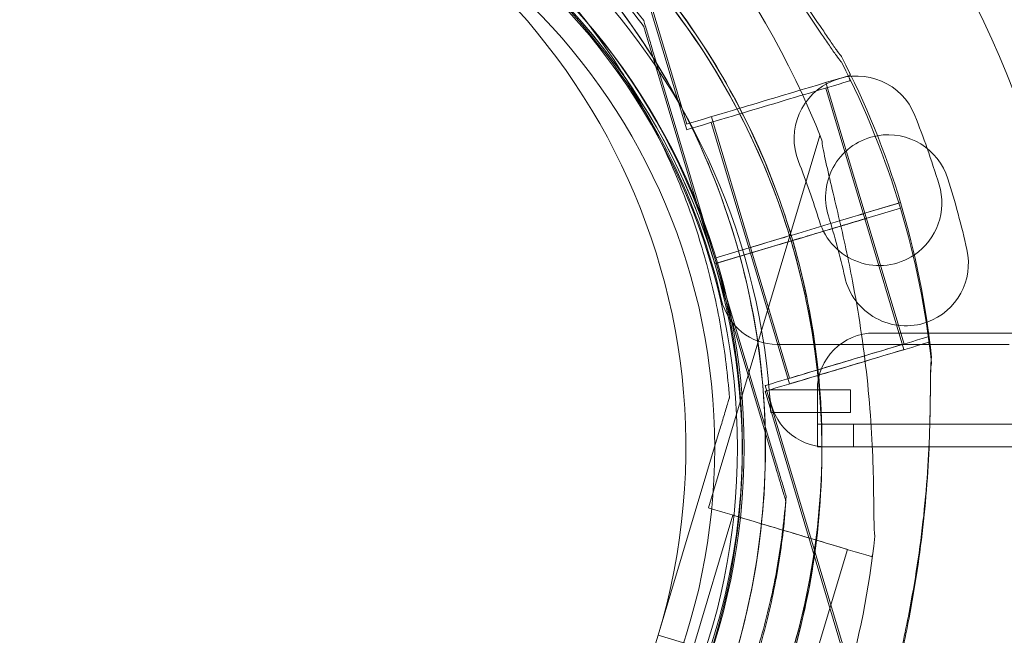
# Model space of a CAD drawing. Units: millimetres. Extents: x 66085 to 83273, y 3047 to 16999.
# Drawn here: x 77601 to 77687, y 8435 to 8490 of the extents above; entities that cross this region are included whole.
import ezdxf

# ---------------------------------------------------------------- set-up
doc = ezdxf.new("R2010")
doc.units = ezdxf.units.MM

# ---------------------------------------------------------------- blocks, each defined once
blk = doc.blocks.new('A$C54E54D7A')
at = {"color": 0, "linetype": 'Continuous', "lineweight": 0}
for p, q in [((33719.939, 6041.78), (33729.737, 6009.049)), ((33719.932, 6041.286), (33729.729, 6008.555)), ((33725.946, 6018.162), (33725.946, 6018.162)), ((33725.939, 6017.668), (33725.939, 6017.668)), ((33725.939, 6017.668), (33725.939, 6017.668)), ((33726.8, 6014.792), (33732.194, 5996.769)), ((33732.194, 5996.769), (33726.8, 6014.792)), ((33726.807, 6015.286), (33732.202, 5997.261)), ((33732.202, 5997.261), (33726.807, 6015.286)), ((33724.395, 6013.022), (33724.395, 6013.022)), ((33744.019, 6013.124), (33744.099, 6012.857)), ((33744.027, 6013.618), (33744.107, 6013.351)), ((33741.944, 6012.211), (33745.385, 6000.717)), ((33741.951, 6012.706), (33745.393, 6001.21)), ((33731.892, 6009.694), (33735.334, 5998.198)), ((33731.885, 6009.2), (33735.326, 5997.704)), ((33741.437, 6008.042), (33731.64, 5975.311)), ((33748.515, 6001.652), (33745.469, 6000.74)), ((33745.471, 6000.741), (33748.516, 6001.653)), ((33748.515, 6001.652), (33745.471, 6000.741)), ((33745.476, 6001.237), (33748.522, 6002.149)), ((33748.522, 6002.149), (33745.476, 6001.237)), ((33748.522, 6002.146), (33745.478, 6001.235)), ((33745.478, 6001.235), (33748.38, 6002.104)), ((33748.38, 6002.104), (33748.524, 6002.147)), ((33748.516, 6001.653), (33748.515, 6001.652)), ((33748.524, 6002.147), (33748.522, 6002.146)), ((33745.391, 6001.211), (33748.832, 5989.715)), ((33745.469, 6000.74), (33745.471, 6000.741)), ((33739.865, 5999.557), (33742.169, 6000.247)), ((33742.169, 6000.247), (33739.865, 5999.557)), ((33742.171, 6000.245), (33739.866, 5999.555)), ((33739.866, 5999.555), (33742.171, 6000.245)), ((33745.383, 6000.717), (33748.825, 5989.221)), ((33739.857, 5999.063), (33742.161, 5999.753)), ((33742.162, 5999.75), (33739.858, 5999.061)), ((33742.163, 5999.751), (33739.859, 5999.061)), ((33737.942, 5998.487), (33732.195, 5996.767)), ((33732.201, 5997.263), (33737.949, 5998.984)), ((33737.949, 5998.984), (33732.201, 5997.263)), ((33737.95, 5998.982), (33732.202, 5997.261)), ((33732.202, 5997.261), (33737.95, 5998.982)), ((33732.429, 5996.839), (33737.941, 5998.489)), ((33735.332, 5998.2), (33738.773, 5986.704)), ((33735.325, 5997.704), (33738.766, 5986.21)), ((33732.193, 5996.769), (33732.429, 5996.839)), ((33732.194, 5996.769), (33732.193, 5996.769)), ((33732.193, 5996.769), (33732.193, 5996.769)), ((33737.589, 5978.744), (33732.193, 5996.769)), ((33732.193, 5996.769), (33737.589, 5978.744)), ((33732.194, 5996.769), (33732.194, 5996.769)), ((33732.194, 5996.769), (33732.194, 5996.769)), ((33737.596, 5979.238), (33732.201, 5997.263)), ((33732.201, 5997.263), (33737.596, 5979.238)), ((33732.201, 5997.263), (33732.201, 5997.263)), ((33732.202, 5997.261), (33732.202, 5997.261)), ((33746.209, 5990.683), (34768.169, 5990.683)), ((33750.987, 5990.361), (33751.067, 5990.093)), ((33737.669, 5989.683), (33758.066, 5989.683)), ((33750.98, 5989.866), (33751.06, 5989.599)), ((33736.617, 5986.059), (33746.415, 5953.328)), ((33736.61, 5985.565), (33746.408, 5952.833)), ((33744.119, 5985.683), (33736.977, 5985.683)), ((33741.209, 5980.683), (33741.209, 5985.683)), ((33744.119, 5983.683), (33744.119, 5985.683)), ((33733.479, 5985.008), (33733.479, 5985.008)), ((33737.111, 5983.683), (33744.119, 5983.683)), ((33741.213, 5980.683), (33741.213, 5982.683)), ((33744.375, 5982.683), (33741.213, 5982.683)), ((33744.375, 5980.683), (33744.375, 5982.683)), ((33744.375, 5982.683), (34769.996, 5982.683)), ((33732.618, 5982.132), (33727.223, 5964.107)), ((33727.223, 5964.107), (33732.618, 5982.132)), ((33741.213, 5980.683), (33741.209, 5980.683)), ((33741.213, 5980.683), (33741.993, 5980.683)), ((33741.993, 5980.683), (33751.033, 5980.683)), ((33751.033, 5980.683), (34763.264, 5980.683)), ((33738.45, 5975.868), (33738.45, 5975.868)), ((33738.45, 5975.868), (33738.45, 5975.868)), ((33738.457, 5976.362), (33738.457, 5976.362)), ((33733.795, 5974.666), (33730.355, 5963.172)), ((33743.854, 5971.655), (33740.413, 5960.159)), ((33746.09, 5971.277), (33746.01, 5971.01)), ((33727.223, 5964.107), (33732.971, 5962.387)), ((33727.223, 5964.107), (33727.223, 5964.107)), ((33727.224, 5964.107), (33727.223, 5964.107)), ((33732.971, 5962.389), (33727.225, 5964.109))]:
    blk.add_line(p, q, dxfattribs=at)
for radius in [57.581, 57, 55]:
    blk.add_circle((33677.186, 5980.598), radius, dxfattribs=at)
for centre, radius, start, end in [((33677.27, 5980.683), 87, 9.83036, 80.16964), ((33677.118, 5980.772), 74.537, 54.59694, 158.73245), ((33677.11, 5980.278), 74.537, 54.59694, 158.73245), ((33672.138, 5980.597), 74.537, 21.26755, 90.1016), ((33672.138, 5980.597), 64.5, 343.33531, 163.33338), ((33672.138, 5980.597), 64.5, 31.81941, 163.33338), ((33677.118, 5980.772), 64.5, 16.66469, 196.66469), ((33677.11, 5980.278), 64.5, 16.66662, 148.18059), ((33677.186, 5980.683), 60, 4.41173, 85.58827), ((33672.138, 5980.597), 57.5, 343.33531, 163.33531), ((33672.138, 5980.597), 57.5, 343.33531, 163.33314), ((33677.118, 5980.772), 57.5, 16.66469, 196.66469), ((33677.118, 5980.772), 57.5, 16.66469, 196.66469), ((33677.11, 5980.278), 57.5, 16.66686, 180.84381), ((33677.11, 5980.278), 57.5, 16.66686, 196.66469), ((33677.27, 5980.683), 57, 13.0503, 76.9497), ((33677.118, 5980.772), 74.537, 16.66469, 27.33955), ((33677.11, 5980.278), 74.537, 16.66469, 27.33955), ((33744.671, 6007.777), 5.5, 21.61094, 201.61094), ((33675.5, 5980.375), 79.9, 19.39766, 21.61094), ((33747.436, 6002.612), 5.5, 99.88904, 197.31094), ((33747.436, 6002.612), 5.5, 17.31094, 99.88904), ((33675.5, 5980.375), 79.9, 16.98906, 19.39766), ((33675.5, 5980.375), 68.9, 16.98906, 21.61094), ((33676.406, 5980.474), 79.9, 12.68906, 17.31094), ((33746.654, 6002.114), 5.5, 304.10403, 16.98906), ((33677.108, 5980.279), 74.537, 5.98984, 16.66303), ((33677.116, 5980.774), 74.537, 5.98984, 16.66303), ((33676.406, 5980.474), 68.9, 12.68906, 17.31094), ((33746.654, 6002.114), 5.5, 196.98906, 304.10403), ((33672.14, 5980.598), 64.5, 163.33531, 343.33338), ((33677.116, 5980.774), 64.5, 196.66469, 16.66469), ((33677.108, 5980.279), 64.5, 330.02475, 16.66469), ((33748.989, 5996.816), 5.5, 289.84327, 12.68906), ((33672.14, 5980.598), 57.5, 163.33531, 343.33314), ((33672.14, 5980.598), 57.5, 163.33531, 343.33314), ((33677.116, 5980.774), 57.5, 196.66469, 16.66469), ((33677.116, 5980.774), 57.5, 196.66469, 16.66469), ((33677.108, 5980.279), 57.5, 332.18308, 16.66469), ((33677.108, 5980.279), 57.5, 332.18312, 16.66469), ((33748.989, 5996.816), 5.5, 192.68906, 289.84327), ((33737.669, 5994.683), 5, 193.0503, 270), ((33746.209, 5985.683), 5, 90, 180), ((33741.993, 5985.683), 5, 184.41173, 270), ((33677.186, 5980.683), 60, 2.86598, 4.41173), ((33672.138, 5980.597), 74.537, 343.33697, 354.01016), ((33672.133, 5980.6), 57.507, 343.33314, 343.33531)]:
    blk.add_arc(centre, radius, start, end, dxfattribs=at)
for centre, major_axis, ratio, start_param, end_param in [((33736.914, 6010.706), (7.185, 2.151), 0, 0, 3.141593), ((33736.914, 6010.706), (7.185, 2.151), 0, 0, 3.141593), ((33736.922, 6011.2), (7.185, 2.151), 0, 0, 3.141593), ((33740.355, 5999.212), (5.029, 1.506), 0, 0, 1.202136), ((33740.355, 5999.212), (5.029, 1.506), 0, 0, 1.202136), ((33740.354, 5999.209), (-5.029, -1.506), 0, -1.572586, 0), ((33740.354, 5999.209), (-5.029, -1.506), 0, -1.572586, 0), ((33737.949, 5998.984), (0.958, 0.287), 0, -1.570796, 0), ((33737.95, 5998.982), (0.958, 0.287), 0, -1.570796, 0), ((33739.866, 5999.555), (-0.958, -0.286), 0, -0.002978, -0.002742), ((33740.354, 5999.211), (5.029, 1.506), 0, -1.572343, -1.569006), ((33740.355, 5999.212), (-5.029, -1.506), 0, -1.938135, -1.572343), ((33740.355, 5999.212), (-5.029, -1.506), 0, -1.938135, -1.572343), ((33742.161, 5999.753), (3.353, 1.004), 0, -1.570796, -1.568945), ((33742.161, 5999.753), (3.353, 1.004), 0, -1.570796, -1.568945), ((33740.361, 5999.706), (-5.029, -1.506), 0, -1.070504, 0), ((33740.363, 5999.704), (-5.029, -1.506), 0, -1.070504, 0), ((33737.941, 5998.489), (0.958, 0.287), 0, -1.570796, 0), ((33737.941, 5998.489), (0.958, 0.287), 0, -1.570796, 0), ((33677.104, 5980.276), (-16.704, 55.027), 1, -1.574655, -1.574617), ((33743.802, 5988.21), (7.185, 2.151), 0, 0, 3.141593), ((33743.795, 5987.715), (7.185, 2.151), 0, 0, 3.141593), ((33743.795, 5987.715), (7.185, 2.151), 0, 0, 3.141593), ((33743.802, 5988.21), (5.029, 1.506), 0, 0, 3.141593), ((33743.795, 5987.715), (5.029, 1.506), 0, 0, 3.141593), ((33743.795, 5987.715), (5.029, 1.506), 0, 0, 3.141593)]:
    blk.add_ellipse(centre, major_axis=major_axis, ratio=ratio, start_param=start_param, end_param=end_param, dxfattribs=at)
at = {"color": 0, "linetype": 'Continuous', "lineweight": 0, "extrusion": (0, 0, -1)}
for centre, major_axis, ratio, start_param, end_param in [((33677.138, 5980.78), (20.943, -71.51), 1, -1.576744, -1.576715), ((33742.163, 5999.751), (3.353, 1.004), 0, -1.569311, -0.165149), ((33742.169, 6000.247), (3.353, 1.004), 0, -1.570796, -0.165149), ((33742.171, 6000.245), (3.353, 1.004), 0, -1.570796, -0.165149), ((33742.163, 5999.751), (3.353, 1.004), 0, -0.281748, -0.165149), ((33742.163, 5999.751), (3.353, 1.004), 0, -1.569311, -0.281748), ((33739.857, 5999.063), (-0.958, -0.287), 0, 0, 1.570796), ((33739.857, 5999.063), (-0.958, -0.287), 0, 0, 1.570796), ((33739.865, 5999.557), (-0.958, -0.287), 0, 0, 1.570796), ((33739.866, 5999.555), (-0.958, -0.287), 0, 0, 1.570796), ((33742.163, 5999.751), (-3.353, -1.004), 0.000001, -1.572283, -1.570796), ((33742.163, 5999.751), (-3.353, -1.004), 0, -1.572283, -1.570796), ((33738.825, 5973.16), (7.185, -2.151), 0, 0, 3.141593), ((33738.825, 5973.16), (5.029, -1.506), 0, 0, 3.141593)]:
    blk.add_ellipse(centre, major_axis=major_axis, ratio=ratio, start_param=start_param, end_param=end_param, dxfattribs=at)
at = {"color": 0, "linetype": 'Continuous', "lineweight": 0}
for points, knots in [([(33610.348, 5999.095), (33612.321, 6005.686), (33615.357, 6011.958), (33623.25, 6023.229), (33628.105, 6028.227), (33639.142, 6036.443), (33645.323, 6039.66), (33658.385, 6043.988), (33665.264, 6045.097), (33679.024, 6045.096), (33685.902, 6043.985), (33698.964, 6039.656), (33705.144, 6036.437), (33716.18, 6028.219), (33721.034, 6023.22), (33725.662, 6016.609), (33726.317, 6015.615), (33726.944, 6014.604)], [3.43248, 3.43248, 3.43248, 3.43248, 3.75248, 3.75248, 4.07248, 4.07248, 4.39248, 4.39248, 4.71248, 4.71248, 5.03248, 5.03248, 5.35248, 5.35248, 5.67248, 5.67248, 5.727832, 5.727832, 5.727832, 5.727832]), ([(33622.304, 6014.285), (33625.931, 6020.131), (33630.501, 6025.391), (33641.066, 6034.207), (33647.058, 6037.762), (33659.86, 6042.808), (33666.666, 6044.297), (33680.405, 6045.06), (33687.335, 6044.333), (33700.616, 6040.735), (33706.966, 6037.864), (33718.441, 6030.271), (33723.565, 6025.55), (33732.069, 6014.732), (33735.448, 6008.638), (33738.186, 6001.047), (33738.559, 5999.916), (33738.9, 5998.776)], [3.696946, 3.696946, 3.696946, 3.696946, 4.016946, 4.016946, 4.336946, 4.336946, 4.656946, 4.656946, 4.976946, 4.976946, 5.296946, 5.296946, 5.616946, 5.616946, 5.936946, 5.936946, 5.992298, 5.992298, 5.992298, 5.992298]), ([(33622.311, 6014.779), (33625.938, 6020.625), (33630.508, 6025.885), (33641.073, 6034.701), (33647.066, 6038.256), (33659.867, 6043.302), (33666.674, 6044.792), (33680.413, 6045.554), (33687.342, 6044.827), (33700.624, 6041.229), (33706.973, 6038.359), (33718.448, 6030.766), (33723.572, 6026.044), (33732.076, 6015.226), (33735.455, 6009.133), (33738.194, 6001.541), (33738.567, 6000.409), (33738.908, 5999.269)], [3.696946, 3.696946, 3.696946, 3.696946, 4.016946, 4.016946, 4.336946, 4.336946, 4.656946, 4.656946, 4.976946, 4.976946, 5.296946, 5.296946, 5.616946, 5.616946, 5.936946, 5.936946, 5.992332, 5.992332, 5.992332, 5.992332]), ([(33623.309, 6017.987), (33627.298, 6023.195), (33632.126, 6027.759), (33642.974, 6035.138), (33648.993, 6037.951), (33661.612, 6041.543), (33668.21, 6042.321), (33681.318, 6041.76), (33687.825, 6040.423), (33700.092, 6035.768), (33705.848, 6032.451), (33716.028, 6024.174), (33720.449, 6019.214), (33724.119, 6013.465), (33724.258, 6013.244), (33724.395, 6013.022)], [3.795098, 3.795098, 3.795098, 3.795098, 4.115098, 4.115098, 4.435098, 4.435098, 4.755098, 4.755098, 5.075098, 5.075098, 5.395098, 5.395098, 5.715098, 5.715098, 5.727832, 5.727832, 5.727832, 5.727832]), ([(33624.86, 6013.197), (33628.319, 6018.772), (33632.676, 6023.787), (33642.749, 6032.193), (33648.463, 6035.583), (33660.669, 6040.394), (33667.16, 6041.814), (33680.259, 6042.541), (33686.867, 6041.848), (33699.53, 6038.417), (33705.584, 6035.68), (33716.526, 6028.44), (33721.412, 6023.938), (33725.627, 6018.576), (33725.787, 6018.37), (33725.946, 6018.162)], [3.696946, 3.696946, 3.696946, 3.696946, 4.016946, 4.016946, 4.336946, 4.336946, 4.656946, 4.656946, 4.976946, 4.976946, 5.296946, 5.296946, 5.616946, 5.616946, 5.62968, 5.62968, 5.62968, 5.62968]), ([(33624.853, 6012.703), (33628.311, 6018.277), (33632.669, 6023.292), (33642.742, 6031.699), (33648.456, 6035.088), (33660.662, 6039.899), (33667.152, 6041.32), (33680.252, 6042.047), (33686.859, 6041.353), (33699.523, 6037.923), (33705.577, 6035.186), (33716.518, 6027.946), (33721.404, 6023.444), (33725.62, 6018.082), (33725.78, 6017.875), (33725.939, 6017.668)], [3.696946, 3.696946, 3.696946, 3.696946, 4.016946, 4.016946, 4.336946, 4.336946, 4.656946, 4.656946, 4.976946, 4.976946, 5.296946, 5.296946, 5.616946, 5.616946, 5.62968, 5.62968, 5.62968, 5.62968]), ([(33720.298, 6041.527), (33720.43, 6041.373), (33720.581, 6041.206), (33720.97, 6040.797), (33721.219, 6040.547), (33721.988, 6039.791), (33722.58, 6039.231), (33723.852, 6038.035), (33724.532, 6037.397), (33725.921, 6036.076), (33726.631, 6035.393), (33728.025, 6034.02), (33728.71, 6033.331), (33730.304, 6031.69), (33731.277, 6030.653), (33733.214, 6028.499), (33734.177, 6027.38), (33736.042, 6025.115), (33736.943, 6023.968), (33738.643, 6021.707), (33739.443, 6020.593), (33740.635, 6018.877), (33741.124, 6018.159), (33741.826, 6017.117), (33742.055, 6016.777), (33742.491, 6016.134), (33742.698, 6015.831), (33743.028, 6015.374), (33743.173, 6015.179), (33743.306, 6015.029), (33743.317, 6015.016), (33743.328, 6015.004)], [43.684489, 43.684489, 43.684489, 43.684489, 44.703122, 44.703122, 46.081139, 46.081139, 48.879512, 48.879512, 51.677886, 51.677886, 54.476259, 54.476259, 57.274633, 57.274633, 61.356857, 61.356857, 65.439081, 65.439081, 69.521304, 69.521304, 73.603528, 73.603528, 76.136751, 76.136751, 77.403362, 77.403362, 78.669973, 78.669973, 79.593377, 79.593377, 79.68269, 79.68269, 79.68269, 79.68269]), ([(33743.328, 6015.004), (33743.317, 6015.016), (33743.306, 6015.029), (33743.173, 6015.179), (33743.028, 6015.374), (33742.698, 6015.831), (33742.491, 6016.134), (33742.055, 6016.777), (33741.826, 6017.117), (33741.124, 6018.159), (33740.635, 6018.877), (33739.443, 6020.593), (33738.643, 6021.707), (33736.943, 6023.968), (33736.042, 6025.115), (33734.177, 6027.38), (33733.214, 6028.499), (33731.277, 6030.653), (33730.304, 6031.69), (33728.71, 6033.331), (33728.025, 6034.02), (33726.631, 6035.393), (33725.921, 6036.076), (33724.532, 6037.397), (33723.852, 6038.035), (33722.58, 6039.231), (33721.988, 6039.791), (33721.219, 6040.547), (33720.97, 6040.797), (33720.581, 6041.206), (33720.43, 6041.373), (33720.298, 6041.527)], [41.403162, 41.403162, 41.403162, 41.403162, 41.492475, 41.492475, 42.415878, 42.415878, 43.682489, 43.682489, 44.949101, 44.949101, 47.482323, 47.482323, 51.564547, 51.564547, 55.646771, 55.646771, 59.728995, 59.728995, 63.811219, 63.811219, 66.609592, 66.609592, 69.407966, 69.407966, 72.206339, 72.206339, 75.004713, 75.004713, 76.38273, 76.38273, 77.401363, 77.401363, 77.401363, 77.401363]), ([(33720.291, 6041.032), (33720.422, 6040.878), (33720.574, 6040.712), (33720.963, 6040.303), (33721.211, 6040.053), (33721.981, 6039.297), (33722.573, 6038.737), (33723.844, 6037.54), (33724.524, 6036.903), (33725.914, 6035.582), (33726.623, 6034.898), (33728.018, 6033.526), (33728.703, 6032.837), (33730.297, 6031.195), (33731.27, 6030.159), (33733.207, 6028.004), (33734.17, 6026.886), (33736.034, 6024.621), (33736.935, 6023.474), (33738.636, 6021.213), (33739.436, 6020.099), (33740.628, 6018.383), (33741.117, 6017.664), (33741.819, 6016.623), (33742.047, 6016.282), (33742.483, 6015.64), (33742.691, 6015.337), (33743.02, 6014.879), (33743.166, 6014.685), (33743.298, 6014.534), (33743.31, 6014.522), (33743.321, 6014.51)], [43.684489, 43.684489, 43.684489, 43.684489, 44.703122, 44.703122, 46.081139, 46.081139, 48.879512, 48.879512, 51.677886, 51.677886, 54.476259, 54.476259, 57.274633, 57.274633, 61.356857, 61.356857, 65.439081, 65.439081, 69.521304, 69.521304, 73.603528, 73.603528, 76.136751, 76.136751, 77.403362, 77.403362, 78.669973, 78.669973, 79.593377, 79.593377, 79.68269, 79.68269, 79.68269, 79.68269]), ([(33743.321, 6014.51), (33743.31, 6014.522), (33743.298, 6014.534), (33743.166, 6014.685), (33743.02, 6014.879), (33742.691, 6015.337), (33742.483, 6015.64), (33742.047, 6016.282), (33741.819, 6016.623), (33741.117, 6017.664), (33740.628, 6018.383), (33739.436, 6020.099), (33738.636, 6021.213), (33736.935, 6023.474), (33736.034, 6024.621), (33734.17, 6026.886), (33733.207, 6028.004), (33731.27, 6030.159), (33730.297, 6031.195), (33728.703, 6032.837), (33728.018, 6033.526), (33726.623, 6034.898), (33725.914, 6035.582), (33724.524, 6036.903), (33723.844, 6037.54), (33722.573, 6038.737), (33721.981, 6039.297), (33721.211, 6040.053), (33720.963, 6040.303), (33720.574, 6040.712), (33720.422, 6040.878), (33720.291, 6041.032)], [41.403162, 41.403162, 41.403162, 41.403162, 41.492475, 41.492475, 42.415878, 42.415878, 43.682489, 43.682489, 44.949101, 44.949101, 47.482323, 47.482323, 51.564547, 51.564547, 55.646771, 55.646771, 59.728995, 59.728995, 63.811219, 63.811219, 66.609592, 66.609592, 69.407966, 69.407966, 72.206339, 72.206339, 75.004713, 75.004713, 76.38273, 76.38273, 77.401363, 77.401363, 77.401363, 77.401363]), ([(33725.946, 6018.162), (33725.946, 6018.162), (33725.948, 6018.155), (33725.956, 6018.128), (33725.964, 6018.102), (33725.985, 6018.031), (33726.003, 6017.972), (33726.042, 6017.841), (33726.063, 6017.77), (33726.135, 6017.529), (33726.192, 6017.339), (33726.311, 6016.943), (33726.373, 6016.736), (33726.561, 6016.107), (33726.69, 6015.678), (33726.807, 6015.286)], [0, 0, 0, 0, 0.115927, 0.115927, 0.255237, 0.255237, 0.491112, 0.491112, 0.726988, 0.726988, 1.340541, 1.340541, 1.954094, 1.954094, 3.1812, 3.1812, 3.1812, 3.1812]), ([(33726.807, 6015.286), (33726.69, 6015.678), (33726.561, 6016.107), (33726.373, 6016.736), (33726.311, 6016.943), (33726.192, 6017.339), (33726.135, 6017.529), (33726.063, 6017.77), (33726.042, 6017.841), (33726.003, 6017.972), (33725.985, 6018.031), (33725.964, 6018.102), (33725.956, 6018.128), (33725.948, 6018.155), (33725.946, 6018.162), (33725.946, 6018.162)], [-3.1812, -3.1812, -3.1812, -3.1812, -1.954094, -1.954094, -1.340541, -1.340541, -0.726988, -0.726988, -0.491112, -0.491112, -0.255237, -0.255237, -0.115927, -0.115927, 0, 0, 0, 0]), ([(33725.939, 6017.668), (33725.939, 6017.668), (33725.941, 6017.66), (33725.949, 6017.634), (33725.957, 6017.608), (33725.978, 6017.537), (33725.996, 6017.477), (33726.035, 6017.347), (33726.056, 6017.275), (33726.128, 6017.035), (33726.185, 6016.845), (33726.304, 6016.448), (33726.366, 6016.242), (33726.554, 6015.613), (33726.682, 6015.183), (33726.8, 6014.792)], [0, 0, 0, 0, 0.115927, 0.115927, 0.255237, 0.255237, 0.491112, 0.491112, 0.726988, 0.726988, 1.340541, 1.340541, 1.954094, 1.954094, 3.1812, 3.1812, 3.1812, 3.1812]), ([(33726.8, 6014.792), (33726.682, 6015.183), (33726.554, 6015.613), (33726.366, 6016.242), (33726.304, 6016.448), (33726.185, 6016.845), (33726.128, 6017.035), (33726.056, 6017.275), (33726.035, 6017.347), (33725.996, 6017.477), (33725.978, 6017.537), (33725.957, 6017.608), (33725.949, 6017.634), (33725.941, 6017.66), (33725.939, 6017.668), (33725.939, 6017.668)], [-3.1812, -3.1812, -3.1812, -3.1812, -1.954094, -1.954094, -1.340541, -1.340541, -0.726988, -0.726988, -0.491112, -0.491112, -0.255237, -0.255237, -0.115927, -0.115927, 0, 0, 0, 0]), ([(33726.944, 6014.604), (33728.863, 6011.512), (33730.519, 6008.257), (33733.26, 6001.516), (33734.344, 5998.029), (33735.91, 5990.922), (33736.391, 5987.302), (33736.738, 5980.033), (33736.603, 5976.384), (33735.72, 5969.16), (33734.972, 5965.586), (33733.929, 5962.1)], [5.7278319, 5.7278319, 5.7278319, 5.7278319, 5.8970733, 5.8970733, 6.0663148, 6.0663148, 6.2355562, 6.2355562, 6.4047977, 6.4047977, 6.5740391, 6.5740391, 6.5740391, 6.5740391]), ([(33724.395, 6013.022), (33725.441, 6011.337), (33726.404, 6009.602), (33728.16, 6006.047), (33728.952, 6004.227), (33730.356, 6000.518), (33730.968, 5998.63), (33732.007, 5994.804), (33732.434, 5992.865), (33733.099, 5988.956), (33733.337, 5986.986), (33733.479, 5985.008)], [5.7278319, 5.7278319, 5.7278319, 5.7278319, 5.824543, 5.824543, 5.921254, 5.921254, 6.0179651, 6.0179651, 6.1146762, 6.1146762, 6.2113872, 6.2113872, 6.2113872, 6.2113872]), ([(33741.598, 6007.633), (33741.624, 6007.432), (33741.659, 6007.21), (33741.759, 6006.654), (33741.829, 6006.309), (33742.056, 6005.254), (33742.244, 6004.462), (33742.649, 6002.763), (33742.866, 6001.857), (33743.301, 5999.99), (33743.519, 5999.029), (33743.93, 5997.115), (33744.124, 5996.163), (33744.554, 5993.916), (33744.797, 5992.515), (33745.231, 5989.651), (33745.422, 5988.188), (33745.735, 5985.271), (33745.858, 5983.817), (33746.036, 5980.994), (33746.092, 5979.624), (33746.146, 5977.535), (33746.159, 5976.665), (33746.173, 5975.41), (33746.177, 5975), (33746.189, 5974.223), (33746.196, 5973.856), (33746.219, 5973.293), (33746.234, 5973.05), (33746.262, 5972.852), (33746.265, 5972.835), (33746.268, 5972.818)], [43.684489, 43.684489, 43.684489, 43.684489, 44.703122, 44.703122, 46.081139, 46.081139, 48.879512, 48.879512, 51.677886, 51.677886, 54.476259, 54.476259, 57.274633, 57.274633, 61.356857, 61.356857, 65.439081, 65.439081, 69.521304, 69.521304, 73.603528, 73.603528, 76.136751, 76.136751, 77.403362, 77.403362, 78.669973, 78.669973, 79.593377, 79.593377, 79.68269, 79.68269, 79.68269, 79.68269]), ([(33745.469, 6000.74), (33745.464, 6000.739), (33745.457, 6000.737), (33745.406, 6000.722), (33745.339, 6000.701), (33745.18, 6000.654), (33745.075, 6000.622), (33744.824, 6000.547), (33744.679, 6000.504), (33744.387, 6000.416), (33744.212, 6000.364), (33743.837, 6000.252), (33743.636, 6000.192), (33743.254, 6000.077), (33743.037, 6000.012), (33742.595, 5999.88), (33742.369, 5999.812), (33742.162, 5999.75)], [0.547709, 0.547709, 0.547709, 0.547709, 0.647921, 0.647921, 1.295842, 1.295842, 1.943763, 1.943763, 2.591685, 2.591685, 3.239606, 3.239606, 3.887527, 3.887527, 4.535448, 4.535448, 5.183369, 5.183369, 5.183369, 5.183369]), ([(33738.907, 5999.27), (33739.95, 5995.784), (33740.698, 5992.21), (33741.581, 5984.986), (33741.716, 5981.337), (33741.369, 5974.068), (33740.888, 5970.448), (33739.322, 5963.341), (33738.237, 5959.854), (33735.497, 5953.113), (33733.841, 5949.858), (33731.922, 5946.766)], [5.9923315, 5.9923315, 5.9923315, 5.9923315, 6.161573, 6.161573, 6.3308144, 6.3308144, 6.5000558, 6.5000558, 6.6692973, 6.6692973, 6.8385387, 6.8385387, 6.8385387, 6.8385387]), ([(33739.856, 5999.063), (33739.798, 5999.045), (33739.734, 5999.026), (33739.608, 5998.988), (33739.546, 5998.97), (33739.437, 5998.937), (33739.38, 5998.92), (33739.273, 5998.888), (33739.223, 5998.873), (33739.139, 5998.848), (33739.098, 5998.835), (33739.026, 5998.814), (33738.996, 5998.805), (33738.951, 5998.791), (33738.931, 5998.786), (33738.906, 5998.778), (33738.9, 5998.776), (33738.9, 5998.776)], [1.483268, 1.483268, 1.483268, 1.483268, 1.666083, 1.666083, 1.851203, 1.851203, 2.036324, 2.036324, 2.221444, 2.221444, 2.406564, 2.406564, 2.591685, 2.591685, 2.776805, 2.776805, 2.961925, 2.961925, 2.961925, 2.961925]), ([(33738.899, 5998.776), (33739.943, 5995.29), (33740.69, 5991.716), (33741.573, 5984.492), (33741.708, 5980.843), (33741.362, 5973.574), (33740.88, 5969.954), (33739.314, 5962.847), (33738.23, 5959.36), (33735.49, 5952.619), (33733.833, 5949.364), (33731.915, 5946.272)], [5.9923315, 5.9923315, 5.9923315, 5.9923315, 6.161573, 6.161573, 6.3308144, 6.3308144, 6.5000558, 6.5000558, 6.6692973, 6.6692973, 6.8385387, 6.8385387, 6.8385387, 6.8385387]), ([(33738.9, 5998.776), (33738.9, 5998.776), (33738.895, 5998.775), (33738.869, 5998.767), (33738.85, 5998.761), (33738.805, 5998.748), (33738.775, 5998.739), (33738.703, 5998.717), (33738.662, 5998.705), (33738.578, 5998.68), (33738.528, 5998.665), (33738.421, 5998.633), (33738.364, 5998.616), (33738.254, 5998.583), (33738.193, 5998.565), (33738.066, 5998.527), (33738.002, 5998.508), (33737.943, 5998.49)], [0, 0, 0, 0, 0.18512, 0.18512, 0.370241, 0.370241, 0.555361, 0.555361, 0.740481, 0.740481, 0.925602, 0.925602, 1.110722, 1.110722, 1.295842, 1.295842, 1.479934, 1.479934, 1.479934, 1.479934]), ([(33746.569, 5953.243), (33746.594, 5953.444), (33746.629, 5953.666), (33746.729, 5954.222), (33746.799, 5954.567), (33747.027, 5955.622), (33747.214, 5956.414), (33747.619, 5958.113), (33747.837, 5959.019), (33748.272, 5960.886), (33748.489, 5961.847), (33748.9, 5963.76), (33749.094, 5964.712), (33749.524, 5966.96), (33749.767, 5968.361), (33750.202, 5971.225), (33750.392, 5972.688), (33750.705, 5975.605), (33750.828, 5977.059), (33751.007, 5979.882), (33751.063, 5981.252), (33751.116, 5983.341), (33751.13, 5984.21), (33751.144, 5985.466), (33751.148, 5985.876), (33751.159, 5986.653), (33751.166, 5987.02), (33751.19, 5987.583), (33751.205, 5987.826), (33751.233, 5988.024), (33751.235, 5988.041), (33751.238, 5988.057)], [43.684489, 43.684489, 43.684489, 43.684489, 44.703122, 44.703122, 46.081139, 46.081139, 48.879512, 48.879512, 51.677886, 51.677886, 54.476259, 54.476259, 57.274633, 57.274633, 61.356857, 61.356857, 65.439081, 65.439081, 69.521304, 69.521304, 73.603528, 73.603528, 76.136751, 76.136751, 77.403362, 77.403362, 78.669973, 78.669973, 79.593377, 79.593377, 79.68269, 79.68269, 79.68269, 79.68269]), ([(33751.158, 5986.549), (33751.159, 5986.62), (33751.16, 5986.69), (33751.166, 5987.147), (33751.173, 5987.514), (33751.194, 5987.991), (33751.202, 5988.145), (33751.214, 5988.284)], [77.177905, 77.177905, 77.177905, 77.177905, 77.403362, 77.403362, 78.669973, 78.669973, 79.259354, 79.259354, 79.259354, 79.259354]), ([(33751.214, 5988.284), (33751.221, 5988.362), (33751.228, 5988.435), (33751.24, 5988.518), (33751.243, 5988.535), (33751.245, 5988.552)], [79.2593536, 79.2593536, 79.2593536, 79.2593536, 79.5933769, 79.5933769, 79.6826898, 79.6826898, 79.6826898, 79.6826898]), ([(33751.131, 5984.357), (33751.137, 5984.752), (33751.142, 5985.15), (33751.15, 5985.886), (33751.154, 5986.224), (33751.158, 5986.549)], [74.95256, 74.95256, 74.95256, 74.95256, 76.136751, 76.136751, 77.177905, 77.177905, 77.177905, 77.177905]), ([(33733.479, 5985.008), (33733.479, 5985.008), (33733.477, 5985.001), (33733.469, 5984.974), (33733.461, 5984.948), (33733.44, 5984.877), (33733.422, 5984.818), (33733.383, 5984.687), (33733.362, 5984.616), (33733.29, 5984.375), (33733.233, 5984.185), (33733.114, 5983.789), (33733.052, 5983.582), (33732.864, 5982.953), (33732.736, 5982.524), (33732.618, 5982.132)], [0, 0, 0, 0, 0.115927, 0.115927, 0.255237, 0.255237, 0.491112, 0.491112, 0.726988, 0.726988, 1.340541, 1.340541, 1.954094, 1.954094, 3.1812, 3.1812, 3.1812, 3.1812]), ([(33732.618, 5982.132), (33732.736, 5982.524), (33732.864, 5982.953), (33733.052, 5983.582), (33733.114, 5983.789), (33733.233, 5984.185), (33733.29, 5984.375), (33733.362, 5984.616), (33733.383, 5984.687), (33733.422, 5984.818), (33733.44, 5984.877), (33733.461, 5984.948), (33733.469, 5984.974), (33733.477, 5985.001), (33733.479, 5985.008), (33733.479, 5985.008)], [-3.1812, -3.1812, -3.1812, -3.1812, -1.954094, -1.954094, -1.340541, -1.340541, -0.726988, -0.726988, -0.491112, -0.491112, -0.255237, -0.255237, -0.115927, -0.115927, 0, 0, 0, 0]), ([(33746.576, 5953.737), (33746.601, 5953.938), (33746.637, 5954.16), (33746.736, 5954.716), (33746.807, 5955.061), (33747.034, 5956.116), (33747.221, 5956.909), (33747.626, 5958.607), (33747.844, 5959.514), (33748.279, 5961.381), (33748.497, 5962.342), (33748.908, 5964.255), (33749.101, 5965.207), (33749.531, 5967.454), (33749.775, 5968.855), (33750.209, 5971.719), (33750.4, 5973.183), (33750.713, 5976.099), (33750.835, 5977.553), (33751.014, 5980.376), (33751.07, 5981.747), (33751.114, 5983.462), (33751.123, 5983.907), (33751.131, 5984.357)], [43.684489, 43.684489, 43.684489, 43.684489, 44.703122, 44.703122, 46.081139, 46.081139, 48.879512, 48.879512, 51.677886, 51.677886, 54.476259, 54.476259, 57.274633, 57.274633, 61.356857, 61.356857, 65.439081, 65.439081, 69.521304, 69.521304, 73.603528, 73.603528, 74.95256, 74.95256, 74.95256, 74.95256]), ([(33738.457, 5976.362), (33738.457, 5976.362), (33738.455, 5976.37), (33738.447, 5976.396), (33738.439, 5976.422), (33738.418, 5976.493), (33738.4, 5976.552), (33738.361, 5976.683), (33738.34, 5976.754), (33738.268, 5976.995), (33738.211, 5977.185), (33738.092, 5977.581), (33738.03, 5977.788), (33737.842, 5978.417), (33737.713, 5978.846), (33737.596, 5979.238)], [0, 0, 0, 0, 0.115927, 0.115927, 0.255237, 0.255237, 0.491112, 0.491112, 0.726988, 0.726988, 1.340541, 1.340541, 1.954094, 1.954094, 3.1812, 3.1812, 3.1812, 3.1812]), ([(33737.596, 5979.238), (33737.713, 5978.846), (33737.842, 5978.417), (33738.03, 5977.788), (33738.092, 5977.581), (33738.211, 5977.185), (33738.268, 5976.995), (33738.34, 5976.754), (33738.361, 5976.683), (33738.4, 5976.552), (33738.418, 5976.493), (33738.439, 5976.422), (33738.447, 5976.396), (33738.455, 5976.37), (33738.457, 5976.362), (33738.457, 5976.362)], [-3.1812, -3.1812, -3.1812, -3.1812, -1.954094, -1.954094, -1.340541, -1.340541, -0.726988, -0.726988, -0.491112, -0.491112, -0.255237, -0.255237, -0.115927, -0.115927, 0, 0, 0, 0]), ([(33738.45, 5975.868), (33738.45, 5975.868), (33738.448, 5975.875), (33738.44, 5975.902), (33738.432, 5975.928), (33738.411, 5975.999), (33738.393, 5976.058), (33738.354, 5976.189), (33738.332, 5976.26), (33738.26, 5976.501), (33738.203, 5976.691), (33738.085, 5977.087), (33738.023, 5977.294), (33737.835, 5977.923), (33737.706, 5978.352), (33737.589, 5978.744)], [0, 0, 0, 0, 0.115927, 0.115927, 0.255237, 0.255237, 0.491112, 0.491112, 0.726988, 0.726988, 1.340541, 1.340541, 1.954094, 1.954094, 3.1812, 3.1812, 3.1812, 3.1812]), ([(33737.589, 5978.744), (33737.706, 5978.352), (33737.835, 5977.923), (33738.023, 5977.294), (33738.085, 5977.087), (33738.203, 5976.691), (33738.26, 5976.501), (33738.332, 5976.26), (33738.354, 5976.189), (33738.393, 5976.058), (33738.411, 5975.999), (33738.432, 5975.928), (33738.44, 5975.902), (33738.448, 5975.875), (33738.45, 5975.868), (33738.45, 5975.868)], [-3.1812, -3.1812, -3.1812, -3.1812, -1.954094, -1.954094, -1.340541, -1.340541, -0.726988, -0.726988, -0.491112, -0.491112, -0.255237, -0.255237, -0.115927, -0.115927, 0, 0, 0, 0]), ([(33738.45, 5975.868), (33738.308, 5973.89), (33738.07, 5971.92), (33737.405, 5968.011), (33736.978, 5966.072), (33735.938, 5962.246), (33735.326, 5960.358), (33733.922, 5956.649), (33733.13, 5954.829), (33731.375, 5951.274), (33730.411, 5949.538), (33729.366, 5947.854)], [0.0717981, 0.0717981, 0.0717981, 0.0717981, 0.1685091, 0.1685091, 0.2652202, 0.2652202, 0.3619313, 0.3619313, 0.4586423, 0.4586423, 0.5553534, 0.5553534, 0.5553534, 0.5553534]), ([(33738.457, 5976.362), (33738.315, 5974.384), (33738.077, 5972.414), (33737.412, 5968.505), (33736.985, 5966.566), (33735.946, 5962.74), (33735.333, 5960.852), (33733.929, 5957.144), (33733.138, 5955.323), (33731.382, 5951.768), (33730.418, 5950.033), (33729.373, 5948.348)], [0.0717981, 0.0717981, 0.0717981, 0.0717981, 0.1685091, 0.1685091, 0.2652202, 0.2652202, 0.3619313, 0.3619313, 0.4586423, 0.4586423, 0.5553534, 0.5553534, 0.5553534, 0.5553534])]:
    blk.add_open_spline(points, degree=3, knots=knots, dxfattribs=at)
for points in [[(33739.858, 5999.061), (33739.858, 5999.061), (33739.857, 5999.061), (33739.857, 5999.06)], [(33738.899, 5998.776), (33738.899, 5998.776), (33738.899, 5998.776), (33738.899, 5998.776)]]:
    blk.add_open_spline(points, degree=3, dxfattribs=at)

msp = doc.modelspace()

# ---------------------------------------------------------------- linework, layer by layer
msp.add_open_spline([(67945.659, 11451.297), (69907.912, 12635.599), (71221.382, 16073.636), (75506.484, 17277.646), (79619.808, 15933.917), (85316.53, 11359.519), (79933.58, 1399.86), (74756.513, 5801.928), (69582.043, 3496.123), (66050.24, 10337.812), (67912.108, 11431.047), (67945.659, 11451.297)], degree=3, knots=[0, 0, 0, 0, 6846.825381, 9555.328905, 12430.173908, 19689.098958, 28390.214061, 31551.780264, 36933.500724, 43255.690399, 43372.760277, 43372.760277, 43372.760277, 43372.760277])

# ---------------------------------------------------------------- block references
msp.add_blockref('A$C54E54D7A', (43929.763, 2471.33))

doc.saveas('drawing.dxf')
